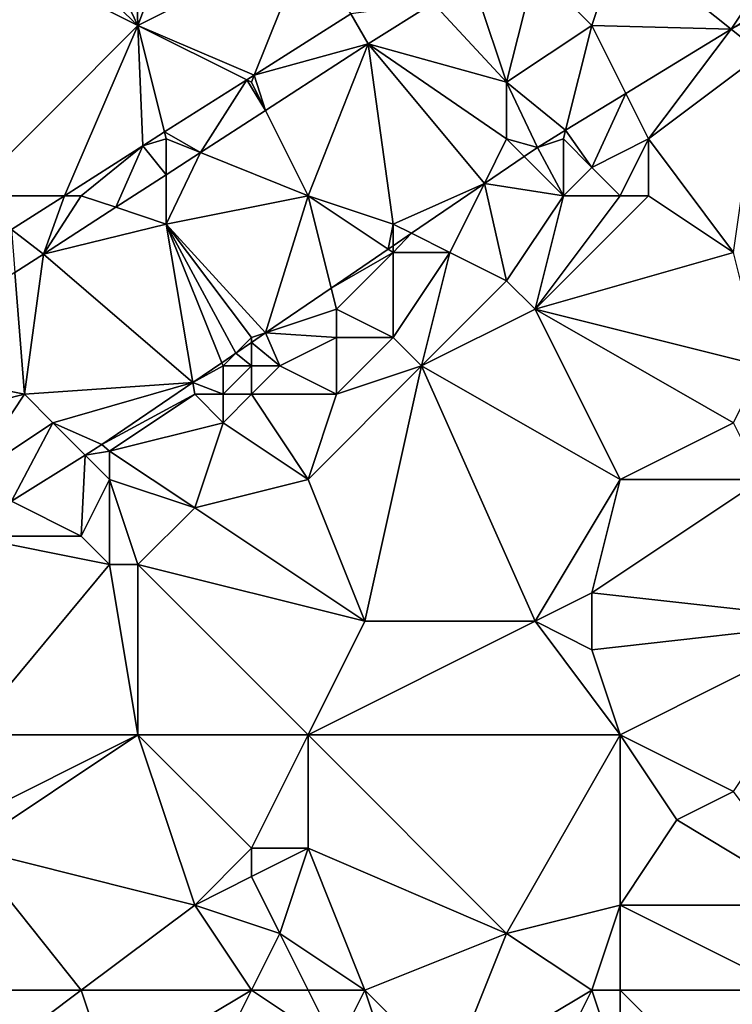
# Model space of a CAD drawing. Units: metres. Extents: x 69375 to 70000, y 346000 to 346500.
# Drawn here: x 69531 to 69556, y 346052 to 346087 of the extents above; entities that cross this region are included whole.
import ezdxf

# ---------------------------------------------------------------- set-up
doc = ezdxf.new("R2010")
doc.units = ezdxf.units.M
doc.layers.add('Terrain', color=15, linetype='Continuous')

msp = doc.modelspace()

# ---------------------------------------------------------------- linework, layer by layer
at = {"layer": 'Terrain'}
for points in [[(69535, 346087, 269.57), (69534.745, 346094.945, 269.812), (69532.053, 346093.143, 269.814), (69535, 346087, 269.57)], [(69535, 346087, 269.57), (69538, 346095, 269.67), (69534.745, 346094.945, 269.812), (69535, 346087, 269.57)], [(69535, 346087, 269.57), (69541, 346090, 269.62), (69538, 346095, 269.67), (69535, 346087, 269.57)], [(69535, 346087, 269.57), (69532.053, 346093.143, 269.814), (69529.984, 346091.757, 269.816), (69535, 346087, 269.57)], [(69529, 346090, 269.8), (69535, 346087, 269.57), (69529.984, 346091.757, 269.816), (69529, 346090, 269.8)], [(69529, 346081, 269.62), (69535, 346087, 269.57), (69529, 346090, 269.8), (69529, 346081, 269.62)], [(69535, 346087, 269.57), (69539.101, 346085.252, 269.52), (69541, 346090, 269.62), (69535, 346087, 269.57)], [(69539.101, 346085.252, 269.52), (69542.503, 346087.41, 269.492), (69541, 346090, 269.62), (69539.101, 346085.252, 269.52)], [(69552, 346090, 269.41), (69549, 346089, 269.47), (69551, 346087, 269.4), (69552, 346090, 269.41)], [(69552, 346090, 269.41), (69551, 346087, 269.4), (69555.914, 346086.869, 269.458), (69552, 346090, 269.41)], [(69552, 346090, 269.41), (69555.914, 346086.869, 269.458), (69558, 346090, 269.39), (69552, 346090, 269.41)], [(69558, 346090, 269.39), (69555.914, 346086.869, 269.458), (69558, 346088.14, 269.458), (69558, 346090, 269.39)], [(69549, 346089, 269.47), (69547, 346088, 269.49), (69548, 346085, 269.42), (69549, 346089, 269.47)], [(69549, 346089, 269.47), (69548, 346085, 269.42), (69551, 346087, 269.4), (69549, 346089, 269.47)], [(69547, 346088, 269.49), (69545.414, 346087.792, 269.484), (69548, 346085, 269.42), (69547, 346088, 269.49)], [(69558, 346088, 269.52), (69558, 346088.14, 269.458), (69555.914, 346086.869, 269.458), (69558, 346088, 269.52)], [(69558, 346088, 269.52), (69555.914, 346086.869, 269.458), (69557, 346086, 269.64), (69558, 346088, 269.52)], [(69545.414, 346087.792, 269.484), (69542.503, 346087.41, 269.492), (69543.117, 346086.351, 269.485), (69545.414, 346087.792, 269.484)], [(69548, 346085, 269.42), (69545.414, 346087.792, 269.484), (69543.117, 346086.351, 269.485), (69548, 346085, 269.42)], [(69539.101, 346085.252, 269.52), (69543.117, 346086.351, 269.485), (69542.503, 346087.41, 269.492), (69539.101, 346085.252, 269.52)], [(69529, 346081, 269.62), (69532.411, 346081, 269.553), (69535, 346087, 269.57), (69529, 346081, 269.62)], [(69532.411, 346081, 269.553), (69535.167, 346082.758, 269.552), (69535, 346087, 269.57), (69532.411, 346081, 269.553)], [(69535, 346087, 269.57), (69535.167, 346082.758, 269.552), (69535.938, 346083.247, 269.546), (69535, 346087, 269.57)], [(69535, 346087, 269.57), (69535.938, 346083.247, 269.546), (69538.834, 346085.083, 269.522), (69535, 346087, 269.57)], [(69535, 346087, 269.57), (69538.834, 346085.083, 269.522), (69539.101, 346085.252, 269.52), (69535, 346087, 269.57)], [(69551, 346087, 269.4), (69548, 346085, 269.42), (69550.078, 346083.311, 269.456), (69551, 346087, 269.4)], [(69552.198, 346084.604, 269.457), (69551, 346087, 269.4), (69550.078, 346083.311, 269.456), (69552.198, 346084.604, 269.457)], [(69552.198, 346084.604, 269.457), (69555.914, 346086.869, 269.458), (69551, 346087, 269.4), (69552.198, 346084.604, 269.457)], [(69553, 346083, 269.63), (69555.914, 346086.869, 269.458), (69552.198, 346084.604, 269.457), (69553, 346083, 269.63)], [(69557, 346086, 269.64), (69555.914, 346086.869, 269.458), (69553, 346083, 269.63), (69557, 346086, 269.64)], [(69539.497, 346084.006, 269.485), (69543.117, 346086.351, 269.485), (69539.101, 346085.252, 269.52), (69539.497, 346084.006, 269.485)], [(69541, 346081, 269.47), (69543.117, 346086.351, 269.485), (69539.497, 346084.006, 269.485), (69541, 346081, 269.47)], [(69541, 346081, 269.47), (69544, 346080, 269.47), (69543.117, 346086.351, 269.485), (69541, 346081, 269.47)], [(69544, 346080, 269.47), (69547.215, 346081.43, 269.466), (69543.117, 346086.351, 269.485), (69544, 346080, 269.47)], [(69548, 346085, 269.42), (69543.117, 346086.351, 269.485), (69548, 346083, 269.41), (69548, 346085, 269.42)], [(69547.215, 346081.43, 269.466), (69548, 346083, 269.41), (69543.117, 346086.351, 269.485), (69547.215, 346081.43, 269.466)], [(69556, 346079, 269.44), (69557, 346086, 269.64), (69553, 346083, 269.63), (69556, 346079, 269.44)], [(69539, 346085, 269.64), (69539.101, 346085.252, 269.52), (69538.834, 346085.083, 269.522), (69539, 346085, 269.64)], [(69539, 346085, 269.64), (69539.497, 346084.006, 269.485), (69539.101, 346085.252, 269.52), (69539, 346085, 269.64)], [(69537.202, 346082.519, 269.485), (69538.834, 346085.083, 269.522), (69535.938, 346083.247, 269.546), (69537.202, 346082.519, 269.485)], [(69537.202, 346082.519, 269.485), (69539.497, 346084.006, 269.485), (69538.834, 346085.083, 269.522), (69537.202, 346082.519, 269.485)], [(69539, 346085, 269.64), (69538.834, 346085.083, 269.522), (69539.497, 346084.006, 269.485), (69539, 346085, 269.64)], [(69548, 346085, 269.42), (69548, 346083, 269.41), (69549.085, 346082.706, 269.456), (69548, 346085, 269.42)], [(69548, 346085, 269.42), (69549.085, 346082.706, 269.456), (69550.078, 346083.311, 269.456), (69548, 346085, 269.42)], [(69552.198, 346084.604, 269.457), (69550.078, 346083.311, 269.456), (69551, 346082, 269.8), (69552.198, 346084.604, 269.457)], [(69553, 346083, 269.63), (69552.198, 346084.604, 269.457), (69551, 346082, 269.8), (69553, 346083, 269.63)], [(69541, 346081, 269.47), (69539.497, 346084.006, 269.485), (69537.202, 346082.519, 269.485), (69541, 346081, 269.47)], [(69536, 346083, 269.65), (69535.938, 346083.247, 269.546), (69535.167, 346082.758, 269.552), (69536, 346083, 269.65)], [(69536, 346083, 269.65), (69537.202, 346082.519, 269.485), (69535.938, 346083.247, 269.546), (69536, 346083, 269.65)], [(69550, 346083, 269.64), (69550.078, 346083.311, 269.456), (69549.085, 346082.706, 269.456), (69550, 346083, 269.64)], [(69550, 346083, 269.64), (69551, 346082, 269.8), (69550.078, 346083.311, 269.456), (69550, 346083, 269.64)], [(69536, 346083, 269.65), (69535.167, 346082.758, 269.552), (69536, 346081.741, 269.485), (69536, 346083, 269.65)], [(69536, 346083, 269.65), (69536, 346081.741, 269.485), (69537.202, 346082.519, 269.485), (69536, 346083, 269.65)], [(69547.215, 346081.43, 269.466), (69548.615, 346082.385, 269.459), (69548, 346083, 269.41), (69547.215, 346081.43, 269.466)], [(69548, 346083, 269.41), (69548.615, 346082.385, 269.459), (69549.085, 346082.706, 269.456), (69548, 346083, 269.41)], [(69550, 346081, 269.74), (69550, 346083, 269.64), (69549.085, 346082.706, 269.456), (69550, 346081, 269.74)], [(69550, 346081, 269.74), (69551, 346082, 269.8), (69550, 346083, 269.64), (69550, 346081, 269.74)], [(69552, 346081, 269.64), (69553, 346083, 269.63), (69551, 346082, 269.8), (69552, 346081, 269.64)], [(69552, 346081, 269.64), (69553, 346081, 269.53), (69553, 346083, 269.63), (69552, 346081, 269.64)], [(69553, 346081, 269.53), (69556, 346079, 269.44), (69553, 346083, 269.63), (69553, 346081, 269.53)], [(69533, 346081, 269.67), (69535.167, 346082.758, 269.552), (69532.411, 346081, 269.553), (69533, 346081, 269.67)], [(69533, 346081, 269.67), (69534.225, 346080.592, 269.485), (69535.167, 346082.758, 269.552), (69533, 346081, 269.67)], [(69534.225, 346080.592, 269.485), (69536, 346081.741, 269.485), (69535.167, 346082.758, 269.552), (69534.225, 346080.592, 269.485)], [(69536, 346080, 269.5), (69541, 346081, 269.47), (69537.202, 346082.519, 269.485), (69536, 346080, 269.5)], [(69536, 346080, 269.5), (69537.202, 346082.519, 269.485), (69536, 346081.741, 269.485), (69536, 346080, 269.5)], [(69550, 346081, 269.74), (69549.085, 346082.706, 269.456), (69548.615, 346082.385, 269.459), (69550, 346081, 269.74)], [(69550, 346081, 269.74), (69548.615, 346082.385, 269.459), (69547.215, 346081.43, 269.466), (69550, 346081, 269.74)], [(69536, 346080, 269.5), (69536, 346081.741, 269.485), (69534.225, 346080.592, 269.485), (69536, 346080, 269.5)], [(69552, 346081, 269.64), (69551, 346082, 269.8), (69550, 346081, 269.74), (69552, 346081, 269.64)], [(69544, 346080, 269.47), (69544.646, 346079.677, 269.48), (69547.215, 346081.43, 269.466), (69544, 346080, 269.47)], [(69546, 346079, 269.77), (69547.215, 346081.43, 269.466), (69544.646, 346079.677, 269.48), (69546, 346079, 269.77)], [(69546, 346079, 269.77), (69548, 346078, 269.59), (69547.215, 346081.43, 269.466), (69546, 346079, 269.77)], [(69550, 346081, 269.74), (69547.215, 346081.43, 269.466), (69548, 346078, 269.59), (69550, 346081, 269.74)], [(69529, 346081, 269.62), (69530.541, 346079.807, 269.554), (69532.411, 346081, 269.553), (69529, 346081, 269.62)], [(69532.411, 346081, 269.553), (69530.541, 346079.807, 269.554), (69531.668, 346078.935, 269.485), (69532.411, 346081, 269.553)], [(69533, 346081, 269.67), (69532.411, 346081, 269.553), (69531.668, 346078.935, 269.485), (69533, 346081, 269.67)], [(69533, 346081, 269.67), (69531.668, 346078.935, 269.485), (69534.225, 346080.592, 269.485), (69533, 346081, 269.67)], [(69536, 346080, 269.5), (69539.501, 346076.167, 269.508), (69541, 346081, 269.47), (69536, 346080, 269.5)], [(69539.501, 346076.167, 269.508), (69541.814, 346077.745, 269.496), (69541, 346081, 269.47), (69539.501, 346076.167, 269.508)], [(69541, 346081, 269.47), (69541.814, 346077.745, 269.496), (69543.825, 346079.117, 269.485), (69541, 346081, 269.47)], [(69541, 346081, 269.47), (69543.825, 346079.117, 269.485), (69544, 346080, 269.47), (69541, 346081, 269.47)], [(69550, 346081, 269.74), (69548, 346078, 269.59), (69549, 346077, 269.46), (69550, 346081, 269.74)], [(69552, 346081, 269.64), (69550, 346081, 269.74), (69549, 346077, 269.46), (69552, 346081, 269.64)], [(69552, 346081, 269.64), (69549, 346077, 269.46), (69553, 346081, 269.53), (69552, 346081, 269.64)], [(69553, 346081, 269.53), (69549, 346077, 269.46), (69556, 346079, 269.44), (69553, 346081, 269.53)], [(69536, 346080, 269.5), (69534.225, 346080.592, 269.485), (69531.668, 346078.935, 269.485), (69536, 346080, 269.5)], [(69536, 346080, 269.5), (69531.668, 346078.935, 269.485), (69536.931, 346074.413, 269.522), (69536, 346080, 269.5)], [(69536, 346080, 269.5), (69536.931, 346074.413, 269.522), (69537.955, 346075.112, 269.517), (69536, 346080, 269.5)], [(69536, 346080, 269.5), (69537.955, 346075.112, 269.517), (69538.449, 346075.449, 269.514), (69536, 346080, 269.5)], [(69536, 346080, 269.5), (69538.449, 346075.449, 269.514), (69539, 346076, 269.61), (69536, 346080, 269.5)], [(69536, 346080, 269.5), (69539, 346076, 269.61), (69539.501, 346076.167, 269.508), (69536, 346080, 269.5)], [(69544, 346080, 269.47), (69543.825, 346079.117, 269.485), (69544, 346079.237, 269.484), (69544, 346080, 269.47)], [(69544, 346080, 269.47), (69544, 346079.237, 269.484), (69544.646, 346079.677, 269.48), (69544, 346080, 269.47)], [(69530.66, 346078.296, 269.487), (69531.668, 346078.935, 269.485), (69530.541, 346079.807, 269.554), (69530.66, 346078.296, 269.487)], [(69544, 346079, 269.58), (69546, 346079, 269.77), (69544.646, 346079.677, 269.48), (69544, 346079, 269.58)], [(69544, 346079, 269.58), (69544.646, 346079.677, 269.48), (69544, 346079.237, 269.484), (69544, 346079, 269.58)], [(69544, 346079, 269.58), (69543.825, 346079.117, 269.485), (69541.814, 346077.745, 269.496), (69544, 346079, 269.58)], [(69544, 346079, 269.58), (69541.814, 346077.745, 269.496), (69542, 346077, 269.74), (69544, 346079, 269.58)], [(69544, 346079, 269.58), (69542, 346077, 269.74), (69544, 346076, 269.58), (69544, 346079, 269.58)], [(69544, 346079, 269.58), (69544, 346079.237, 269.484), (69543.825, 346079.117, 269.485), (69544, 346079, 269.58)], [(69544, 346079, 269.58), (69544, 346076, 269.58), (69546, 346079, 269.77), (69544, 346079, 269.58)], [(69546, 346079, 269.77), (69544, 346076, 269.58), (69545, 346075, 269.45), (69546, 346079, 269.77)], [(69546, 346079, 269.77), (69545, 346075, 269.45), (69548, 346078, 269.59), (69546, 346079, 269.77)], [(69556, 346079, 269.44), (69549, 346077, 269.46), (69557, 346075, 269.41), (69556, 346079, 269.44)], [(69531, 346074, 269.51), (69531.668, 346078.935, 269.485), (69530.66, 346078.296, 269.487), (69531, 346074, 269.51)], [(69531, 346074, 269.51), (69536.931, 346074.413, 269.522), (69531.668, 346078.935, 269.485), (69531, 346074, 269.51)], [(69531, 346074, 269.51), (69530.66, 346078.296, 269.487), (69525.607, 346075.09, 269.496), (69531, 346074, 269.51)], [(69548, 346078, 269.59), (69545, 346075, 269.45), (69549, 346077, 269.46), (69548, 346078, 269.59)], [(69539.501, 346076.167, 269.508), (69542, 346077, 269.74), (69541.814, 346077.745, 269.496), (69539.501, 346076.167, 269.508)], [(69539.501, 346076.167, 269.508), (69542, 346076, 269.8), (69542, 346077, 269.74), (69539.501, 346076.167, 269.508)], [(69542, 346077, 269.74), (69542, 346076, 269.8), (69544, 346076, 269.58), (69542, 346077, 269.74)], [(69552, 346071, 269.4), (69549, 346077, 269.46), (69545, 346075, 269.45), (69552, 346071, 269.4)], [(69557, 346075, 269.41), (69549, 346077, 269.46), (69556, 346073, 269.42), (69557, 346075, 269.41)], [(69556, 346073, 269.42), (69549, 346077, 269.46), (69552, 346071, 269.4), (69556, 346073, 269.42)], [(69539, 346076, 269.61), (69538.449, 346075.449, 269.514), (69539, 346075.825, 269.511), (69539, 346076, 269.61)], [(69539, 346076, 269.61), (69539, 346075.825, 269.511), (69539.501, 346076.167, 269.508), (69539, 346076, 269.61)], [(69540, 346075, 269.67), (69539.501, 346076.167, 269.508), (69539, 346075.825, 269.511), (69540, 346075, 269.67)], [(69540, 346075, 269.67), (69542, 346076, 269.8), (69539.501, 346076.167, 269.508), (69540, 346075, 269.67)], [(69540, 346075, 269.67), (69542, 346074, 269.53), (69542, 346076, 269.8), (69540, 346075, 269.67)], [(69542, 346076, 269.8), (69542, 346074, 269.53), (69544, 346076, 269.58), (69542, 346076, 269.8)], [(69544, 346076, 269.58), (69542, 346074, 269.53), (69545, 346075, 269.45), (69544, 346076, 269.58)], [(69539, 346075, 269.77), (69539, 346075.825, 269.511), (69538.449, 346075.449, 269.514), (69539, 346075, 269.77)], [(69539, 346075, 269.77), (69540, 346075, 269.67), (69539, 346075.825, 269.511), (69539, 346075, 269.77)], [(69538, 346075, 269.71), (69538.449, 346075.449, 269.514), (69537.955, 346075.112, 269.517), (69538, 346075, 269.71)], [(69538, 346075, 269.71), (69539, 346075, 269.77), (69538.449, 346075.449, 269.514), (69538, 346075, 269.71)], [(69531, 346074, 269.51), (69525.607, 346075.09, 269.496), (69527, 346073, 269.51), (69531, 346074, 269.51)], [(69538, 346075, 269.71), (69537.955, 346075.112, 269.517), (69536.931, 346074.413, 269.522), (69538, 346075, 269.71)], [(69538, 346075, 269.71), (69536.931, 346074.413, 269.522), (69538, 346074, 269.91), (69538, 346075, 269.71)], [(69538, 346075, 269.71), (69538, 346074, 269.91), (69539, 346075, 269.77), (69538, 346075, 269.71)], [(69539, 346075, 269.77), (69538, 346074, 269.91), (69539, 346074, 269.93), (69539, 346075, 269.77)], [(69539, 346075, 269.77), (69539, 346074, 269.93), (69540, 346075, 269.67), (69539, 346075, 269.77)], [(69540, 346075, 269.67), (69539, 346074, 269.93), (69542, 346074, 269.53), (69540, 346075, 269.67)], [(69545, 346075, 269.45), (69542, 346074, 269.53), (69541, 346071, 269.53), (69545, 346075, 269.45)], [(69545, 346075, 269.45), (69541, 346071, 269.53), (69543, 346066, 269.38), (69545, 346075, 269.45)], [(69545, 346075, 269.45), (69543, 346066, 269.38), (69549, 346066, 269.4), (69545, 346075, 269.45)], [(69552, 346071, 269.4), (69545, 346075, 269.45), (69549, 346066, 269.4), (69552, 346071, 269.4)], [(69531, 346074, 269.51), (69532, 346073, 269.47), (69536.931, 346074.413, 269.522), (69531, 346074, 269.51)], [(69532, 346073, 269.47), (69533.728, 346072.228, 269.54), (69536.931, 346074.413, 269.522), (69532, 346073, 269.47)], [(69537, 346074, 269.75), (69536.931, 346074.413, 269.522), (69533.728, 346072.228, 269.54), (69537, 346074, 269.75)], [(69537, 346074, 269.75), (69538, 346074, 269.91), (69536.931, 346074.413, 269.522), (69537, 346074, 269.75)], [(69531, 346074, 269.51), (69527, 346073, 269.51), (69529, 346071, 269.58), (69531, 346074, 269.51)], [(69531, 346074, 269.51), (69529, 346071, 269.58), (69532, 346073, 269.47), (69531, 346074, 269.51)], [(69537, 346074, 269.75), (69533.728, 346072.228, 269.54), (69534, 346072, 269.74), (69537, 346074, 269.75)], [(69537, 346074, 269.75), (69534, 346072, 269.74), (69538, 346073, 269.94), (69537, 346074, 269.75)], [(69537, 346074, 269.75), (69538, 346073, 269.94), (69538, 346074, 269.91), (69537, 346074, 269.75)], [(69538, 346074, 269.91), (69538, 346073, 269.94), (69539, 346074, 269.93), (69538, 346074, 269.91)], [(69539, 346074, 269.93), (69538, 346073, 269.94), (69541, 346071, 269.53), (69539, 346074, 269.93)], [(69539, 346074, 269.93), (69541, 346071, 269.53), (69542, 346074, 269.53), (69539, 346074, 269.93)], [(69532, 346073, 269.47), (69529, 346071, 269.58), (69530.542, 346070.229, 269.57), (69532, 346073, 269.47)], [(69532, 346073, 269.47), (69530.542, 346070.229, 269.57), (69533.141, 346071.859, 269.546), (69532, 346073, 269.47)], [(69532, 346073, 269.47), (69533.141, 346071.859, 269.546), (69533.728, 346072.228, 269.54), (69532, 346073, 269.47)], [(69538, 346073, 269.94), (69534, 346072, 269.74), (69537, 346070, 269.58), (69538, 346073, 269.94)], [(69538, 346073, 269.94), (69537, 346070, 269.58), (69541, 346071, 269.53), (69538, 346073, 269.94)], [(69556, 346073, 269.42), (69552, 346071, 269.4), (69557, 346071, 269.42), (69556, 346073, 269.42)], [(69533.728, 346072.228, 269.54), (69533.141, 346071.859, 269.546), (69534, 346072, 269.74), (69533.728, 346072.228, 269.54)], [(69533, 346069, 269.89), (69533.141, 346071.859, 269.546), (69530.542, 346070.229, 269.57), (69533, 346069, 269.89)], [(69534, 346071, 269.84), (69533.141, 346071.859, 269.546), (69533, 346069, 269.89), (69534, 346071, 269.84)], [(69534, 346072, 269.74), (69533.141, 346071.859, 269.546), (69534, 346071, 269.84), (69534, 346072, 269.74)], [(69534, 346072, 269.74), (69534, 346071, 269.84), (69537, 346070, 269.58), (69534, 346072, 269.74)], [(69534, 346071, 269.84), (69533, 346069, 269.89), (69534, 346068, 269.66), (69534, 346071, 269.84)], [(69534, 346071, 269.84), (69534, 346068, 269.66), (69535, 346068, 269.53), (69534, 346071, 269.84)], [(69534, 346071, 269.84), (69535, 346068, 269.53), (69537, 346070, 269.58), (69534, 346071, 269.84)], [(69537, 346070, 269.58), (69543, 346066, 269.38), (69541, 346071, 269.53), (69537, 346070, 269.58)], [(69552, 346071, 269.4), (69549, 346066, 269.4), (69551, 346067, 269.58), (69552, 346071, 269.4)], [(69552, 346071, 269.4), (69551, 346067, 269.58), (69557, 346071, 269.42), (69552, 346071, 269.4)], [(69557, 346071, 269.42), (69551, 346067, 269.58), (69560, 346066, 269.51), (69557, 346071, 269.42)], [(69529, 346069, 269.75), (69533, 346069, 269.89), (69530.542, 346070.229, 269.57), (69529, 346069, 269.75)], [(69537, 346070, 269.58), (69535, 346068, 269.53), (69543, 346066, 269.38), (69537, 346070, 269.58)], [(69529, 346062, 269.69), (69534, 346068, 269.66), (69529, 346069, 269.75), (69529, 346062, 269.69)], [(69529, 346069, 269.75), (69534, 346068, 269.66), (69533, 346069, 269.89), (69529, 346069, 269.75)], [(69529, 346062, 269.69), (69535, 346062, 269.67), (69534, 346068, 269.66), (69529, 346062, 269.69)], [(69535, 346062, 269.67), (69535, 346068, 269.53), (69534, 346068, 269.66), (69535, 346062, 269.67)], [(69535, 346062, 269.67), (69541, 346062, 269.45), (69535, 346068, 269.53), (69535, 346062, 269.67)], [(69541, 346062, 269.45), (69543, 346066, 269.38), (69535, 346068, 269.53), (69541, 346062, 269.45)], [(69551, 346067, 269.58), (69549, 346066, 269.4), (69551, 346065, 269.4), (69551, 346067, 269.58)], [(69560, 346066, 269.51), (69551, 346067, 269.58), (69551, 346065, 269.4), (69560, 346066, 269.51)], [(69541, 346062, 269.45), (69549, 346066, 269.4), (69543, 346066, 269.38), (69541, 346062, 269.45)], [(69552, 346062, 269.45), (69549, 346066, 269.4), (69541, 346062, 269.45), (69552, 346062, 269.45)], [(69552, 346062, 269.45), (69551, 346065, 269.4), (69549, 346066, 269.4), (69552, 346062, 269.45)], [(69552, 346062, 269.45), (69560, 346066, 269.51), (69551, 346065, 269.4), (69552, 346062, 269.45)], [(69552, 346062, 269.45), (69556, 346060, 269.58), (69560, 346066, 269.51), (69552, 346062, 269.45)], [(69529, 346062, 269.69), (69529, 346059, 269.82), (69535, 346062, 269.67), (69529, 346062, 269.69)], [(69535, 346062, 269.67), (69529, 346059, 269.82), (69529, 346058, 269.91), (69535, 346062, 269.67)], [(69535, 346062, 269.67), (69529, 346058, 269.91), (69537, 346056, 269.6), (69535, 346062, 269.67)], [(69535, 346062, 269.67), (69537, 346056, 269.6), (69539, 346058, 269.68), (69535, 346062, 269.67)], [(69535, 346062, 269.67), (69539, 346058, 269.68), (69541, 346062, 269.45), (69535, 346062, 269.67)], [(69539, 346058, 269.68), (69541, 346058, 269.42), (69541, 346062, 269.45), (69539, 346058, 269.68)], [(69541, 346062, 269.45), (69541, 346058, 269.42), (69548, 346055, 269.61), (69541, 346062, 269.45)], [(69552, 346062, 269.45), (69541, 346062, 269.45), (69548, 346055, 269.61), (69552, 346062, 269.45)], [(69552, 346062, 269.45), (69548, 346055, 269.61), (69552, 346056, 269.49), (69552, 346062, 269.45)], [(69552, 346062, 269.45), (69552, 346056, 269.49), (69554, 346059, 269.46), (69552, 346062, 269.45)], [(69552, 346062, 269.45), (69554, 346059, 269.46), (69556, 346060, 269.58), (69552, 346062, 269.45)], [(69556, 346060, 269.58), (69554, 346059, 269.46), (69559, 346056, 269.47), (69556, 346060, 269.58)], [(69554, 346059, 269.46), (69552, 346056, 269.49), (69559, 346056, 269.47), (69554, 346059, 269.46)], [(69529, 346053, 269.76), (69533, 346053, 269.63), (69529, 346058, 269.91), (69529, 346053, 269.76)], [(69533, 346053, 269.63), (69537, 346056, 269.6), (69529, 346058, 269.91), (69533, 346053, 269.63)], [(69539, 346058, 269.68), (69537, 346056, 269.6), (69539, 346057, 269.79), (69539, 346058, 269.68)], [(69539, 346058, 269.68), (69539, 346057, 269.79), (69541, 346058, 269.42), (69539, 346058, 269.68)], [(69539, 346057, 269.79), (69540, 346055, 269.64), (69541, 346058, 269.42), (69539, 346057, 269.79)], [(69543, 346053, 269.53), (69541, 346058, 269.42), (69540, 346055, 269.64), (69543, 346053, 269.53)], [(69543, 346053, 269.53), (69548, 346055, 269.61), (69541, 346058, 269.42), (69543, 346053, 269.53)], [(69539, 346057, 269.79), (69537, 346056, 269.6), (69540, 346055, 269.64), (69539, 346057, 269.79)], [(69533, 346053, 269.63), (69539, 346053, 269.6), (69537, 346056, 269.6), (69533, 346053, 269.63)], [(69539, 346053, 269.6), (69540, 346055, 269.64), (69537, 346056, 269.6), (69539, 346053, 269.6)], [(69552, 346056, 269.49), (69548, 346055, 269.61), (69551, 346053, 269.77), (69552, 346056, 269.49)], [(69552, 346053, 269.67), (69552, 346056, 269.49), (69551, 346053, 269.77), (69552, 346053, 269.67)], [(69552, 346053, 269.67), (69558, 346053, 269.62), (69552, 346056, 269.49), (69552, 346053, 269.67)], [(69558, 346053, 269.62), (69559, 346056, 269.47), (69552, 346056, 269.49), (69558, 346053, 269.62)], [(69539, 346053, 269.6), (69541, 346053, 269.76), (69540, 346055, 269.64), (69539, 346053, 269.6)], [(69541, 346053, 269.76), (69543, 346053, 269.53), (69540, 346055, 269.64), (69541, 346053, 269.76)], [(69543, 346053, 269.53), (69546, 346050, 269.58), (69548, 346055, 269.61), (69543, 346053, 269.53)], [(69551, 346053, 269.77), (69548, 346055, 269.61), (69546, 346050, 269.58), (69551, 346053, 269.77)], [(69529, 346053, 269.76), (69529, 346050, 269.66), (69533, 346053, 269.63), (69529, 346053, 269.76)], [(69533, 346053, 269.63), (69529, 346050, 269.66), (69534, 346050, 269.55), (69533, 346053, 269.63)], [(69533, 346053, 269.63), (69534, 346050, 269.55), (69539, 346053, 269.6), (69533, 346053, 269.63)], [(69539, 346053, 269.6), (69534, 346050, 269.55), (69537, 346049, 269.51), (69539, 346053, 269.6)], [(69539, 346053, 269.6), (69537, 346049, 269.51), (69542, 346051, 269.7), (69539, 346053, 269.6)], [(69539, 346053, 269.6), (69542, 346051, 269.7), (69541, 346053, 269.76), (69539, 346053, 269.6)], [(69541, 346053, 269.76), (69542, 346051, 269.7), (69543, 346053, 269.53), (69541, 346053, 269.76)], [(69543, 346053, 269.53), (69542, 346051, 269.7), (69544, 346050, 269.75), (69543, 346053, 269.53)], [(69543, 346053, 269.53), (69544, 346050, 269.75), (69546, 346050, 269.58), (69543, 346053, 269.53)], [(69551, 346053, 269.77), (69546, 346050, 269.58), (69549, 346049, 269.47), (69551, 346053, 269.77)], [(69552, 346050, 269.55), (69551, 346053, 269.77), (69549, 346049, 269.47), (69552, 346050, 269.55)], [(69552, 346053, 269.67), (69551, 346053, 269.77), (69552, 346050, 269.55), (69552, 346053, 269.67)], [(69552, 346053, 269.67), (69552, 346050, 269.55), (69555, 346050, 269.56), (69552, 346053, 269.67)], [(69552, 346053, 269.67), (69555, 346050, 269.56), (69558, 346053, 269.62), (69552, 346053, 269.67)], [(69558, 346053, 269.62), (69555, 346050, 269.56), (69556.909, 346050, 269.463), (69558, 346053, 269.62)]]:
    msp.add_3dface(points, dxfattribs=at)

doc.saveas('drawing.dxf')
